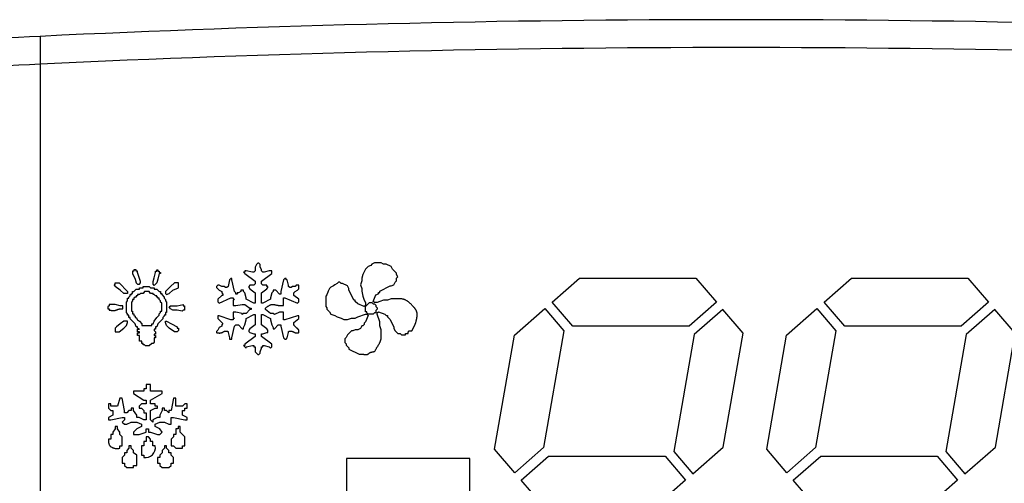
# Model space of a CAD drawing. Units: millimetres. Extents: x 13514 to 141826, y -21974 to 14065.
# Drawn here: x 16007 to 16042, y 3193 to 3209 of the extents above; entities that cross this region are included whole.
import ezdxf

# ---------------------------------------------------------------- set-up
doc = ezdxf.new("R2010")
doc.units = ezdxf.units.MM

msp = doc.modelspace()

# ---------------------------------------------------------------- linework, layer by layer
at = {"color": 7, "linetype": 'Continuous'}
for p, q in [((16007.387, 3208.709), (16007.387, 3179.307)), ((16010.841, 3200.324), (16010.752, 3200.324)), ((16010.752, 3200.324), (16010.752, 3200.279)), ((16010.841, 3200.279), (16010.841, 3200.324)), ((16011.574, 3200.279), (16011.574, 3200.324)), ((16011.574, 3200.324), (16011.618, 3200.324)), ((16011.618, 3200.324), (16011.618, 3200.279)), ((16015.154, 3200.517), (16015.108, 3200.425)), ((16015.108, 3200.425), (16015.108, 3200.286)), ((16015.2, 3200.563), (16015.154, 3200.517)), ((16015.246, 3200.563), (16015.2, 3200.563)), ((16015.293, 3200.517), (16015.246, 3200.563)), ((16015.293, 3200.425), (16015.293, 3200.517)), ((16015.339, 3200.332), (16015.293, 3200.425)), ((16015.339, 3200.286), (16015.339, 3200.332)), ((16019.074, 3200.347), (16018.982, 3200.162)), ((16019.167, 3200.439), (16019.074, 3200.347)), ((16019.259, 3200.485), (16019.167, 3200.439)), ((16019.305, 3200.532), (16019.259, 3200.485)), ((16019.398, 3200.578), (16019.305, 3200.532)), ((16019.629, 3200.578), (16019.398, 3200.578)), ((16019.721, 3200.532), (16019.629, 3200.578)), ((16019.813, 3200.532), (16019.721, 3200.532)), ((16019.998, 3200.439), (16019.813, 3200.532)), ((16020.044, 3200.347), (16019.998, 3200.439)), ((16020.183, 3200.208), (16020.044, 3200.347)), ((16010.708, 3200.279), (16010.708, 3200.191)), ((16010.752, 3200.279), (16010.708, 3200.279)), ((16010.708, 3200.191), (16010.796, 3199.991)), ((16010.796, 3199.991), (16010.841, 3199.857)), ((16010.885, 3200.279), (16010.841, 3200.279)), ((16010.885, 3200.235), (16010.885, 3200.279)), ((16010.996, 3199.902), (16010.885, 3200.235)), ((16011.441, 3199.902), (16011.485, 3200.035)), ((16011.485, 3200.035), (16011.53, 3200.235)), ((16011.53, 3200.235), (16011.53, 3200.279)), ((16011.53, 3200.279), (16011.574, 3200.279)), ((16011.618, 3199.991), (16011.574, 3199.857)), ((16011.618, 3200.279), (16011.663, 3200.279)), ((16011.663, 3200.191), (16011.618, 3199.991)), ((16011.663, 3200.279), (16011.663, 3200.235)), ((16011.663, 3200.235), (16011.707, 3200.235)), ((16011.707, 3200.191), (16011.663, 3200.191)), ((16011.707, 3200.235), (16011.707, 3200.191)), ((16014.184, 3199.963), (16014.138, 3199.732)), ((16014.23, 3200.009), (16014.184, 3199.963)), ((16014.276, 3200.009), (16014.23, 3200.009)), ((16014.276, 3199.963), (16014.276, 3200.009)), ((16014.369, 3199.547), (16014.276, 3199.963)), ((16014.738, 3200.24), (16014.692, 3200.24)), ((16014.692, 3200.24), (16014.738, 3200.194)), ((16014.784, 3200.286), (16014.738, 3200.286)), ((16014.738, 3200.286), (16014.738, 3200.24)), ((16014.738, 3200.194), (16015.108, 3199.917)), ((16015.015, 3200.24), (16014.784, 3200.286)), ((16015.062, 3200.24), (16015.015, 3200.24)), ((16015.108, 3200.286), (16015.062, 3200.24)), ((16015.385, 3200.24), (16015.339, 3200.286)), ((16015.339, 3199.917), (16015.708, 3200.194)), ((16015.431, 3200.24), (16015.385, 3200.24)), ((16015.616, 3200.286), (16015.431, 3200.24)), ((16015.708, 3200.286), (16015.616, 3200.286)), ((16015.708, 3200.194), (16015.708, 3200.286)), ((16016.124, 3199.963), (16016.032, 3199.547)), ((16016.17, 3200.009), (16016.124, 3199.963)), ((16016.217, 3200.009), (16016.17, 3200.009)), ((16016.217, 3199.963), (16016.217, 3200.009)), ((16016.263, 3199.963), (16016.217, 3199.963)), ((16016.309, 3199.778), (16016.263, 3199.963)), ((16018.982, 3200.162), (16018.936, 3200.023)), ((16018.936, 3200.023), (16018.936, 3199.931)), ((16020.183, 3200.162), (16020.183, 3200.208)), ((16020.229, 3200.07), (16020.183, 3200.162)), ((16020.183, 3200.023), (16020.229, 3200.07)), ((16020.183, 3199.931), (16020.183, 3200.023)), ((16025.776, 3199.168), (16026.76, 3200.028)), ((16026.76, 3200.028), (16030.94, 3200.028)), ((16030.94, 3200.028), (16031.678, 3199.168)), ((16035.546, 3199.168), (16036.53, 3200.028)), ((16036.53, 3200.028), (16040.71, 3200.028)), ((16040.71, 3200.028), (16041.448, 3199.168)), ((16010.041, 3199.768), (16010.086, 3199.813)), ((16010.086, 3199.768), (16010.041, 3199.768)), ((16010.086, 3199.813), (16010.086, 3199.857)), ((16010.086, 3199.857), (16010.219, 3199.857)), ((16010.086, 3199.724), (16010.086, 3199.768)), ((16010.263, 3199.591), (16010.086, 3199.724)), ((16010.219, 3199.857), (16010.53, 3199.546)), ((16010.752, 3199.546), (16010.841, 3199.635)), ((16010.841, 3199.857), (16010.885, 3199.813)), ((16010.841, 3199.635), (16010.952, 3199.635)), ((16010.885, 3199.813), (16010.952, 3199.813)), ((16010.952, 3199.813), (16010.996, 3199.857)), ((16010.952, 3199.635), (16010.952, 3199.68)), ((16010.952, 3199.68), (16011.085, 3199.68)), ((16010.996, 3199.857), (16010.996, 3199.902)), ((16011.085, 3199.68), (16011.085, 3199.724)), ((16011.085, 3199.724), (16011.307, 3199.724)), ((16011.307, 3199.724), (16011.352, 3199.68)), ((16011.352, 3199.68), (16011.485, 3199.68)), ((16011.441, 3199.813), (16011.441, 3199.902)), ((16011.485, 3199.768), (16011.441, 3199.813)), ((16011.574, 3199.857), (16011.485, 3199.768)), ((16011.485, 3199.68), (16011.485, 3199.635)), ((16011.485, 3199.635), (16011.574, 3199.635)), ((16011.574, 3199.635), (16011.663, 3199.546)), ((16012.063, 3199.724), (16011.885, 3199.546)), ((16012.218, 3199.857), (16012.063, 3199.724)), ((16012.152, 3199.591), (16012.352, 3199.68)), ((16012.352, 3199.857), (16012.218, 3199.857)), ((16012.352, 3199.68), (16012.352, 3199.857)), ((16013.768, 3199.778), (16013.722, 3199.732)), ((16013.722, 3199.732), (16013.722, 3199.686)), ((16013.722, 3199.686), (16013.814, 3199.593)), ((16013.814, 3199.778), (16013.768, 3199.778)), ((16013.907, 3199.732), (16013.814, 3199.778)), ((16013.999, 3199.732), (16013.907, 3199.732)), ((16014.045, 3199.686), (16013.999, 3199.732)), ((16014.091, 3199.686), (16014.045, 3199.686)), ((16014.138, 3199.732), (16014.091, 3199.686)), ((16014.923, 3199.778), (16014.877, 3199.732)), ((16014.877, 3199.732), (16014.877, 3199.686)), ((16014.877, 3199.686), (16014.923, 3199.639)), ((16015.062, 3199.778), (16014.923, 3199.778)), ((16014.923, 3199.639), (16015.108, 3199.501)), ((16015.108, 3199.824), (16015.062, 3199.778)), ((16015.108, 3199.917), (16015.108, 3199.824)), ((16015.339, 3199.824), (16015.339, 3199.917)), ((16015.385, 3199.778), (16015.339, 3199.824)), ((16015.339, 3199.501), (16015.524, 3199.639)), ((16015.524, 3199.778), (16015.385, 3199.778)), ((16015.524, 3199.732), (16015.524, 3199.778)), ((16015.57, 3199.732), (16015.524, 3199.732)), ((16015.524, 3199.639), (16015.57, 3199.686)), ((16015.57, 3199.686), (16015.57, 3199.732)), ((16016.309, 3199.732), (16016.309, 3199.778)), ((16016.355, 3199.686), (16016.309, 3199.732)), ((16016.401, 3199.686), (16016.355, 3199.686)), ((16016.448, 3199.732), (16016.401, 3199.686)), ((16016.54, 3199.732), (16016.448, 3199.732)), ((16016.586, 3199.778), (16016.54, 3199.732)), ((16016.679, 3199.778), (16016.586, 3199.778)), ((16016.632, 3199.593), (16016.679, 3199.639)), ((16016.679, 3199.639), (16016.679, 3199.778)), ((16017.781, 3199.654), (16017.734, 3199.561)), ((16017.827, 3199.7), (16017.781, 3199.654)), ((16017.919, 3199.746), (16017.827, 3199.7)), ((16017.965, 3199.792), (16017.919, 3199.746)), ((16018.058, 3199.839), (16017.965, 3199.792)), ((16018.104, 3199.885), (16018.058, 3199.839)), ((16018.15, 3199.885), (16018.104, 3199.885)), ((16018.196, 3199.839), (16018.15, 3199.885)), ((16018.243, 3199.839), (16018.196, 3199.839)), ((16018.427, 3199.746), (16018.243, 3199.839)), ((16018.474, 3199.654), (16018.427, 3199.746)), ((16018.474, 3199.608), (16018.474, 3199.654)), ((16018.658, 3199.238), (16018.474, 3199.608)), ((16018.936, 3199.931), (16018.889, 3199.792)), ((16018.889, 3199.792), (16018.936, 3199.654)), ((16018.936, 3199.654), (16018.936, 3199.561)), ((16019.582, 3199.561), (16019.952, 3199.746)), ((16019.952, 3199.746), (16019.998, 3199.746)), ((16019.998, 3199.746), (16020.091, 3199.792)), ((16020.091, 3199.792), (16020.137, 3199.885)), ((16020.137, 3199.885), (16020.183, 3199.931)), ((16010.397, 3199.48), (16010.263, 3199.591)), ((16010.53, 3199.48), (16010.397, 3199.48)), ((16010.53, 3199.546), (16010.53, 3199.48)), ((16010.53, 3199.213), (16010.53, 3199.302)), ((16010.53, 3199.302), (16010.574, 3199.302)), ((16010.574, 3199.346), (16010.619, 3199.391)), ((16010.574, 3199.302), (16010.574, 3199.346)), ((16010.619, 3199.391), (16010.619, 3199.435)), ((16010.619, 3199.435), (16010.663, 3199.435)), ((16010.663, 3199.435), (16010.663, 3199.48)), ((16010.663, 3199.48), (16010.708, 3199.48)), ((16010.708, 3199.48), (16010.708, 3199.546)), ((16010.708, 3199.546), (16010.752, 3199.546)), ((16010.752, 3199.257), (16010.708, 3199.257)), ((16010.708, 3199.257), (16010.708, 3199.213)), ((16010.796, 3199.346), (16010.752, 3199.302)), ((16010.752, 3199.302), (16010.752, 3199.257)), ((16010.841, 3199.346), (16010.796, 3199.346)), ((16010.885, 3199.391), (16010.841, 3199.391)), ((16010.841, 3199.391), (16010.841, 3199.346)), ((16010.952, 3199.435), (16010.885, 3199.435)), ((16010.885, 3199.435), (16010.885, 3199.391)), ((16010.996, 3199.48), (16010.952, 3199.435)), ((16011.085, 3199.48), (16010.996, 3199.48)), ((16011.13, 3199.546), (16011.085, 3199.48)), ((16011.307, 3199.546), (16011.13, 3199.546)), ((16011.352, 3199.48), (16011.307, 3199.546)), ((16011.441, 3199.48), (16011.352, 3199.48)), ((16011.441, 3199.435), (16011.441, 3199.48)), ((16011.485, 3199.435), (16011.441, 3199.435)), ((16011.53, 3199.391), (16011.485, 3199.435)), ((16011.574, 3199.391), (16011.53, 3199.391)), ((16011.574, 3199.346), (16011.574, 3199.391)), ((16011.618, 3199.346), (16011.574, 3199.346)), ((16011.618, 3199.302), (16011.618, 3199.346)), ((16011.663, 3199.302), (16011.618, 3199.302)), ((16011.663, 3199.546), (16011.707, 3199.546)), ((16011.663, 3199.257), (16011.663, 3199.302)), ((16011.707, 3199.213), (16011.663, 3199.257)), ((16011.707, 3199.546), (16011.707, 3199.48)), ((16011.707, 3199.48), (16011.752, 3199.48)), ((16011.752, 3199.48), (16011.752, 3199.435)), ((16011.752, 3199.435), (16011.841, 3199.346)), ((16011.841, 3199.346), (16011.841, 3199.302)), ((16011.841, 3199.302), (16011.885, 3199.257)), ((16011.885, 3199.546), (16011.885, 3199.48)), ((16011.885, 3199.48), (16011.929, 3199.435)), ((16011.885, 3199.257), (16011.885, 3199.213)), ((16011.929, 3199.435), (16012.018, 3199.48)), ((16012.018, 3199.48), (16012.152, 3199.591)), ((16013.907, 3199.408), (16013.768, 3199.27)), ((16013.768, 3199.27), (16013.768, 3199.177)), ((16013.814, 3199.593), (16013.907, 3199.547)), ((16013.814, 3199.131), (16014.23, 3199.316)), ((16013.907, 3199.547), (16013.907, 3199.501)), ((16013.907, 3199.501), (16013.953, 3199.455)), ((16013.953, 3199.408), (16013.907, 3199.408)), ((16013.953, 3199.455), (16013.953, 3199.408)), ((16014.23, 3199.316), (16014.322, 3199.316)), ((16014.322, 3199.316), (16014.322, 3199.27)), ((16014.322, 3199.27), (16014.369, 3199.27)), ((16014.369, 3199.27), (16014.322, 3199.224)), ((16014.415, 3199.501), (16014.369, 3199.547)), ((16014.415, 3199.455), (16014.415, 3199.501)), ((16014.461, 3199.455), (16014.415, 3199.455)), ((16014.507, 3199.501), (16014.461, 3199.501)), ((16014.461, 3199.501), (16014.461, 3199.455)), ((16014.6, 3199.547), (16014.507, 3199.501)), ((16014.692, 3199.593), (16014.6, 3199.593)), ((16014.6, 3199.593), (16014.6, 3199.547)), ((16014.692, 3199.547), (16014.692, 3199.593)), ((16014.738, 3199.501), (16014.692, 3199.547)), ((16014.784, 3199.316), (16014.738, 3199.501)), ((16014.784, 3199.27), (16014.784, 3199.316)), ((16015.062, 3199.131), (16014.784, 3199.27)), ((16015.108, 3199.501), (16015.108, 3199.131)), ((16015.339, 3199.131), (16015.339, 3199.501)), ((16015.662, 3199.27), (16015.385, 3199.131)), ((16015.708, 3199.501), (16015.662, 3199.316)), ((16015.662, 3199.316), (16015.662, 3199.27)), ((16015.755, 3199.547), (16015.708, 3199.501)), ((16015.847, 3199.593), (16015.755, 3199.593)), ((16015.755, 3199.593), (16015.755, 3199.547)), ((16015.986, 3199.455), (16015.847, 3199.593)), ((16016.032, 3199.455), (16015.986, 3199.455)), ((16016.032, 3199.547), (16016.032, 3199.455)), ((16016.124, 3199.039), (16016.124, 3199.316)), ((16016.124, 3199.316), (16016.17, 3199.316)), ((16016.17, 3199.316), (16016.632, 3199.131)), ((16016.494, 3199.501), (16016.54, 3199.547)), ((16016.494, 3199.408), (16016.494, 3199.501)), ((16016.679, 3199.27), (16016.494, 3199.408)), ((16016.54, 3199.547), (16016.632, 3199.593)), ((16016.679, 3199.177), (16016.679, 3199.27)), ((16017.688, 3199.423), (16017.642, 3199.377)), ((16017.642, 3199.377), (16017.642, 3199.007)), ((16017.734, 3199.561), (16017.688, 3199.423)), ((16018.936, 3199.561), (16018.982, 3199.377)), ((16018.982, 3199.377), (16019.028, 3199.238)), ((16019.351, 3199.192), (16019.444, 3199.423)), ((16019.444, 3199.423), (16019.536, 3199.469)), ((16019.536, 3199.469), (16019.536, 3199.515)), ((16019.536, 3199.515), (16019.582, 3199.515)), ((16019.582, 3199.515), (16019.582, 3199.561)), ((16019.998, 3199.284), (16019.86, 3199.238)), ((16020.137, 3199.284), (16019.998, 3199.284)), ((16009.863, 3199.035), (16009.819, 3198.991)), ((16009.819, 3198.991), (16009.819, 3198.924)), ((16009.819, 3198.924), (16009.863, 3198.924)), ((16010.086, 3199.08), (16009.863, 3199.08)), ((16009.863, 3199.08), (16009.863, 3199.035)), ((16009.863, 3198.924), (16009.863, 3198.88)), ((16010.263, 3199.035), (16010.086, 3199.08)), ((16010.352, 3199.035), (16010.263, 3199.035)), ((16010.352, 3198.924), (16010.352, 3199.035)), ((16010.485, 3199.169), (16010.53, 3199.213)), ((16010.485, 3198.791), (16010.485, 3199.169)), ((16010.708, 3199.213), (16010.663, 3199.169)), ((16010.663, 3199.169), (16010.663, 3198.835)), ((16011.707, 3199.169), (16011.707, 3199.213)), ((16011.752, 3199.124), (16011.707, 3199.169)), ((16011.752, 3198.835), (16011.752, 3199.124)), ((16011.885, 3199.213), (16011.929, 3199.169)), ((16011.929, 3199.169), (16011.929, 3198.791)), ((16012.018, 3198.991), (16012.063, 3199.035)), ((16012.063, 3198.924), (16012.018, 3198.991)), ((16012.063, 3199.035), (16012.307, 3199.035)), ((16012.152, 3198.88), (16012.063, 3198.924)), ((16012.307, 3199.035), (16012.529, 3199.08)), ((16012.529, 3199.08), (16012.529, 3199.035)), ((16012.529, 3199.035), (16012.574, 3199.035)), ((16012.574, 3199.035), (16012.574, 3198.88)), ((16013.768, 3199.177), (16013.814, 3199.131)), ((16014.322, 3199.224), (16014.322, 3199.039)), ((16014.322, 3199.039), (16014.415, 3199.039)), ((16014.415, 3199.039), (16014.646, 3199.085)), ((16014.646, 3199.085), (16014.738, 3199.085)), ((16014.738, 3199.085), (16014.784, 3199.039)), ((16014.784, 3199.039), (16014.923, 3198.946)), ((16014.923, 3198.9), (16014.784, 3198.762)), ((16014.923, 3198.946), (16014.969, 3198.946)), ((16014.969, 3198.9), (16014.923, 3198.9)), ((16014.969, 3198.946), (16014.969, 3198.9)), ((16015.108, 3199.131), (16015.062, 3199.131)), ((16015.385, 3199.131), (16015.339, 3199.131)), ((16015.477, 3198.9), (16015.477, 3198.946)), ((16015.662, 3198.762), (16015.477, 3198.9)), ((16016.632, 3199.131), (16016.679, 3199.177)), ((16017.642, 3199.007), (16017.688, 3198.961)), ((16017.688, 3198.961), (16017.688, 3198.915)), ((16017.688, 3198.915), (16017.781, 3198.822)), ((16018.705, 3199.238), (16018.658, 3199.238)), ((16018.705, 3199.192), (16018.705, 3199.238)), ((16018.797, 3199.099), (16018.705, 3199.192)), ((16019.028, 3199.007), (16018.797, 3199.099)), ((16019.028, 3199.238), (16019.074, 3199.146)), ((16019.074, 3199.053), (16019.028, 3199.007)), ((16019.074, 3199.007), (16019.213, 3199.146)), ((16019.074, 3199.146), (16019.074, 3199.053)), ((16019.074, 3198.822), (16019.074, 3199.007)), ((16019.213, 3199.146), (16019.305, 3199.146)), ((16019.305, 3199.146), (16019.351, 3199.099)), ((16019.398, 3199.146), (16019.351, 3199.192)), ((16019.351, 3199.099), (16019.398, 3199.099)), ((16019.49, 3199.146), (16019.398, 3199.146)), ((16019.398, 3199.099), (16019.444, 3199.053)), ((16019.444, 3199.053), (16019.444, 3199.007)), ((16019.444, 3199.007), (16019.49, 3198.961)), ((16019.49, 3198.915), (16019.444, 3198.868)), ((16019.582, 3199.192), (16019.49, 3199.146)), ((16019.49, 3198.961), (16019.49, 3198.915)), ((16019.721, 3199.238), (16019.582, 3199.192)), ((16019.86, 3199.238), (16019.721, 3199.238)), ((16024.421, 3197.982), (16025.513, 3198.937)), ((16025.513, 3198.937), (16026.196, 3198.14)), ((16026.514, 3198.307), (16025.776, 3199.168)), ((16031.678, 3199.168), (16030.694, 3198.307)), ((16031.905, 3198.902), (16030.877, 3198.003)), ((16032.633, 3198.053), (16031.905, 3198.902)), ((16034.192, 3197.982), (16035.283, 3198.937)), ((16035.283, 3198.937), (16035.966, 3198.14)), ((16036.284, 3198.307), (16035.546, 3199.168)), ((16041.448, 3199.168), (16040.464, 3198.307)), ((16041.676, 3198.902), (16040.648, 3198.003)), ((16042.403, 3198.053), (16041.676, 3198.902)), ((16010.53, 3198.747), (16010.485, 3198.791)), ((16010.53, 3198.702), (16010.53, 3198.747)), ((16010.574, 3198.702), (16010.53, 3198.702)), ((16010.574, 3198.613), (16010.574, 3198.702)), ((16010.619, 3198.613), (16010.574, 3198.613)), ((16010.619, 3198.569), (16010.619, 3198.613)), ((16010.796, 3198.391), (16010.619, 3198.569)), ((16010.663, 3198.835), (16010.708, 3198.835)), ((16010.708, 3198.835), (16010.708, 3198.747)), ((16010.708, 3198.747), (16010.752, 3198.747)), ((16010.752, 3198.747), (16010.752, 3198.702)), ((16010.752, 3198.702), (16010.796, 3198.658)), ((16010.796, 3198.658), (16010.796, 3198.613)), ((16010.796, 3198.613), (16010.841, 3198.613)), ((16010.841, 3198.613), (16010.885, 3198.524)), ((16011.485, 3198.48), (16011.574, 3198.613)), ((16011.574, 3198.613), (16011.663, 3198.702)), ((16011.796, 3198.569), (16011.618, 3198.391)), ((16011.663, 3198.747), (16011.707, 3198.791)), ((16011.663, 3198.702), (16011.663, 3198.747)), ((16011.707, 3198.791), (16011.707, 3198.835)), ((16011.707, 3198.835), (16011.752, 3198.835)), ((16011.841, 3198.658), (16011.796, 3198.613)), ((16011.796, 3198.613), (16011.796, 3198.569)), ((16011.885, 3198.702), (16011.841, 3198.702)), ((16011.841, 3198.702), (16011.841, 3198.658)), ((16011.929, 3198.791), (16011.885, 3198.791)), ((16011.885, 3198.791), (16011.885, 3198.702)), ((16012.307, 3198.88), (16012.152, 3198.88)), ((16012.485, 3198.835), (16012.307, 3198.88)), ((16012.529, 3198.88), (16012.485, 3198.835)), ((16012.574, 3198.88), (16012.529, 3198.88)), ((16013.814, 3198.669), (16013.768, 3198.669)), ((16013.768, 3198.669), (16013.768, 3198.577)), ((16013.768, 3198.577), (16013.953, 3198.392)), ((16014.23, 3198.531), (16013.814, 3198.669)), ((16014.415, 3198.808), (16014.322, 3198.808)), ((16014.322, 3198.808), (16014.322, 3198.623)), ((16014.322, 3198.623), (16014.369, 3198.577)), ((16014.369, 3198.577), (16014.322, 3198.577)), ((16014.322, 3198.577), (16014.322, 3198.531)), ((16014.646, 3198.762), (16014.415, 3198.808)), ((16014.692, 3198.762), (16014.646, 3198.715)), ((16014.646, 3198.715), (16014.646, 3198.762)), ((16014.784, 3198.762), (16014.692, 3198.762)), ((16014.784, 3198.577), (16015.062, 3198.715)), ((16014.784, 3198.531), (16014.784, 3198.577)), ((16015.062, 3198.715), (16015.108, 3198.715)), ((16015.108, 3198.715), (16015.108, 3198.346)), ((16015.339, 3198.346), (16015.339, 3198.715)), ((16015.339, 3198.715), (16015.385, 3198.715)), ((16015.385, 3198.715), (16015.662, 3198.577)), ((16015.755, 3198.762), (16015.662, 3198.762)), ((16015.662, 3198.577), (16015.662, 3198.531)), ((16015.801, 3198.715), (16015.755, 3198.762)), ((16015.986, 3198.808), (16015.801, 3198.715)), ((16016.124, 3198.808), (16015.986, 3198.808)), ((16016.124, 3198.531), (16016.124, 3198.808)), ((16016.632, 3198.669), (16016.17, 3198.531)), ((16016.494, 3198.438), (16016.679, 3198.577)), ((16016.679, 3198.669), (16016.632, 3198.669)), ((16016.679, 3198.577), (16016.679, 3198.669)), ((16017.781, 3198.822), (16017.827, 3198.73)), ((16017.827, 3198.73), (16017.965, 3198.684)), ((16017.965, 3198.684), (16018.058, 3198.637)), ((16018.058, 3198.637), (16018.196, 3198.591)), ((16018.196, 3198.591), (16018.289, 3198.545)), ((16018.289, 3198.545), (16018.427, 3198.545)), ((16018.427, 3198.545), (16018.566, 3198.591)), ((16018.566, 3198.591), (16018.705, 3198.591)), ((16018.705, 3198.591), (16018.797, 3198.637)), ((16018.797, 3198.637), (16019.074, 3198.73)), ((16019.12, 3198.822), (16019.074, 3198.822)), ((16019.074, 3198.73), (16019.12, 3198.73)), ((16019.167, 3198.684), (16019.074, 3198.453)), ((16019.12, 3198.776), (16019.12, 3198.822)), ((16019.167, 3198.73), (16019.12, 3198.776)), ((16019.12, 3198.73), (16019.167, 3198.684)), ((16019.351, 3198.73), (16019.167, 3198.73)), ((16019.398, 3198.776), (16019.351, 3198.73)), ((16019.444, 3198.776), (16019.398, 3198.776)), ((16019.444, 3198.868), (16019.444, 3198.776)), ((16019.49, 3198.776), (16019.536, 3198.822)), ((16019.49, 3198.73), (16019.49, 3198.776)), ((16019.582, 3198.453), (16019.49, 3198.73)), ((16019.536, 3198.822), (16019.767, 3198.73)), ((16019.767, 3198.73), (16019.813, 3198.684)), ((16019.813, 3198.684), (16019.86, 3198.684)), ((16019.86, 3198.684), (16019.86, 3198.637)), ((16019.86, 3198.637), (16019.952, 3198.545)), ((16019.952, 3198.545), (16020.091, 3198.268)), ((16010.13, 3198.28), (16010.086, 3198.236)), ((16010.086, 3198.236), (16010.086, 3198.102)), ((16010.263, 3198.391), (16010.13, 3198.28)), ((16010.219, 3198.102), (16010.397, 3198.236)), ((16010.397, 3198.48), (16010.263, 3198.391)), ((16010.53, 3198.48), (16010.397, 3198.48)), ((16010.397, 3198.236), (16010.485, 3198.324)), ((16010.485, 3198.324), (16010.53, 3198.436)), ((16010.53, 3198.436), (16010.53, 3198.48)), ((16010.841, 3198.28), (16010.796, 3198.391)), ((16010.885, 3198.28), (16010.841, 3198.28)), ((16010.885, 3198.524), (16010.952, 3198.48)), ((16010.885, 3198.236), (16010.885, 3198.28)), ((16010.952, 3198.191), (16010.885, 3198.236)), ((16010.885, 3198.102), (16010.885, 3198.191)), ((16010.885, 3198.191), (16010.952, 3198.191)), ((16010.952, 3198.48), (16011.041, 3198.391)), ((16011.041, 3198.391), (16011.041, 3198.324)), ((16011.041, 3198.324), (16011.396, 3198.324)), ((16011.396, 3198.324), (16011.396, 3198.391)), ((16011.396, 3198.391), (16011.441, 3198.391)), ((16011.441, 3198.391), (16011.485, 3198.48)), ((16011.53, 3198.191), (16011.485, 3198.191)), ((16011.485, 3198.191), (16011.485, 3198.147)), ((16011.574, 3198.28), (16011.53, 3198.28)), ((16011.53, 3198.28), (16011.53, 3198.191)), ((16011.618, 3198.391), (16011.574, 3198.28)), ((16011.885, 3198.436), (16011.885, 3198.48)), ((16011.885, 3198.48), (16011.929, 3198.48)), ((16011.929, 3198.324), (16011.885, 3198.436)), ((16011.929, 3198.48), (16012.107, 3198.391)), ((16012.018, 3198.236), (16011.929, 3198.324)), ((16012.218, 3198.102), (16012.018, 3198.236)), ((16012.107, 3198.391), (16012.307, 3198.28)), ((16012.307, 3198.28), (16012.307, 3198.236)), ((16012.307, 3198.236), (16012.352, 3198.236)), ((16012.352, 3198.236), (16012.352, 3198.147)), ((16013.814, 3198.253), (16013.768, 3198.161)), ((16013.907, 3198.3), (16013.814, 3198.253)), ((16013.953, 3198.392), (16013.907, 3198.346)), ((16013.907, 3198.346), (16013.907, 3198.3)), ((16014.322, 3198.531), (16014.23, 3198.531)), ((16014.276, 3197.884), (16014.369, 3198.3)), ((16014.369, 3198.3), (16014.415, 3198.346)), ((16014.415, 3198.346), (16014.507, 3198.346)), ((16014.507, 3198.346), (16014.646, 3198.207)), ((16014.646, 3198.207), (16014.692, 3198.207)), ((16014.692, 3198.253), (16014.738, 3198.346)), ((16014.692, 3198.207), (16014.692, 3198.253)), ((16014.738, 3198.346), (16014.784, 3198.531)), ((16014.923, 3198.207), (16014.877, 3198.161)), ((16015.108, 3198.346), (16014.923, 3198.207)), ((16015.524, 3198.207), (16015.339, 3198.346)), ((16015.57, 3198.161), (16015.524, 3198.207)), ((16015.662, 3198.531), (16015.708, 3198.346)), ((16015.708, 3198.346), (16015.755, 3198.253)), ((16015.755, 3198.253), (16015.755, 3198.207)), ((16015.755, 3198.207), (16015.801, 3198.207)), ((16015.801, 3198.207), (16015.939, 3198.346)), ((16015.939, 3198.346), (16016.032, 3198.346)), ((16016.032, 3198.346), (16016.032, 3198.3)), ((16016.032, 3198.3), (16016.124, 3197.884)), ((16016.17, 3198.531), (16016.124, 3198.531)), ((16016.494, 3198.346), (16016.494, 3198.438)), ((16018.889, 3198.222), (16018.797, 3198.175)), ((16018.936, 3198.314), (16018.889, 3198.222)), ((16018.982, 3198.314), (16018.936, 3198.314)), ((16019.028, 3198.36), (16018.982, 3198.314)), ((16019.074, 3198.453), (16019.028, 3198.406)), ((16019.028, 3198.406), (16019.028, 3198.36)), ((16019.582, 3198.314), (16019.582, 3198.453)), ((16019.629, 3198.175), (16019.582, 3198.314)), ((16020.091, 3198.268), (16020.091, 3198.222)), ((16020.091, 3198.222), (16020.137, 3198.129)), ((16030.694, 3198.307), (16026.514, 3198.307)), ((16040.464, 3198.307), (16036.284, 3198.307)), ((16010.086, 3198.102), (16010.219, 3198.102)), ((16010.952, 3198.102), (16010.885, 3198.102)), ((16010.885, 3197.969), (16010.885, 3198.058)), ((16010.885, 3198.058), (16010.952, 3198.058)), ((16010.952, 3197.969), (16010.885, 3197.969)), ((16010.952, 3198.058), (16010.952, 3198.102)), ((16010.952, 3197.769), (16010.952, 3197.969)), ((16011.485, 3198.147), (16011.53, 3198.102)), ((16011.53, 3198.013), (16011.485, 3198.013)), ((16011.485, 3198.013), (16011.485, 3197.969)), ((16011.485, 3197.969), (16011.53, 3197.969)), ((16011.53, 3197.88), (16011.485, 3197.88)), ((16011.485, 3197.88), (16011.485, 3197.725)), ((16011.53, 3198.102), (16011.53, 3198.013)), ((16011.53, 3197.969), (16011.53, 3197.88)), ((16012.307, 3198.102), (16012.218, 3198.102)), ((16012.352, 3198.147), (16012.307, 3198.102)), ((16013.768, 3198.161), (16013.722, 3198.115)), ((16013.722, 3198.115), (16013.722, 3198.069)), ((16014.138, 3198.115), (16014.138, 3198.069)), ((16014.138, 3198.069), (16014.184, 3197.884)), ((16014.184, 3197.884), (16014.184, 3197.838)), ((16014.184, 3197.838), (16014.276, 3197.838)), ((16014.276, 3197.838), (16014.276, 3197.884)), ((16015.108, 3197.93), (16014.738, 3197.653)), ((16014.877, 3198.161), (16014.877, 3198.115)), ((16014.877, 3198.115), (16014.923, 3198.069)), ((16014.923, 3198.069), (16015.062, 3198.022)), ((16015.062, 3198.022), (16015.108, 3198.022)), ((16015.108, 3198.022), (16015.108, 3197.93)), ((16015.339, 3197.93), (16015.339, 3198.022)), ((16015.339, 3198.022), (16015.385, 3198.022)), ((16015.708, 3197.653), (16015.339, 3197.93)), ((16015.385, 3198.022), (16015.524, 3198.069)), ((16015.524, 3198.069), (16015.57, 3198.069)), ((16015.57, 3198.069), (16015.57, 3198.161)), ((16016.124, 3197.884), (16016.17, 3197.838)), ((16016.17, 3197.838), (16016.217, 3197.838)), ((16016.217, 3197.838), (16016.263, 3197.884)), ((16016.263, 3197.884), (16016.309, 3198.069)), ((16016.309, 3198.069), (16016.309, 3198.115)), ((16018.381, 3197.898), (16018.335, 3197.852)), ((16018.335, 3197.852), (16018.335, 3197.713)), ((16018.427, 3197.991), (16018.381, 3197.898)), ((16018.566, 3198.129), (16018.427, 3197.991)), ((16018.612, 3198.129), (16018.566, 3198.129)), ((16018.705, 3198.175), (16018.612, 3198.129)), ((16018.797, 3198.175), (16018.705, 3198.175)), ((16019.629, 3198.083), (16019.629, 3198.175)), ((16020.137, 3198.129), (16020.229, 3198.037)), ((16020.229, 3198.037), (16020.322, 3198.037)), ((16020.322, 3198.037), (16020.368, 3197.991)), ((16020.368, 3197.991), (16020.506, 3197.991)), ((16020.506, 3197.991), (16020.506, 3198.037)), ((16020.506, 3198.037), (16020.599, 3198.037)), ((16020.599, 3198.083), (16020.645, 3198.129)), ((16020.599, 3198.037), (16020.599, 3198.083)), ((16020.645, 3198.129), (16020.737, 3198.129)), ((16023.711, 3193.889), (16024.421, 3197.982)), ((16026.196, 3198.14), (16025.467, 3193.94)), ((16030.877, 3198.003), (16030.148, 3193.802)), ((16031.923, 3193.96), (16032.633, 3198.053)), ((16033.481, 3193.889), (16034.192, 3197.982)), ((16035.966, 3198.14), (16035.237, 3193.94)), ((16040.648, 3198.003), (16039.919, 3193.802)), ((16041.693, 3193.96), (16042.403, 3198.053)), ((16011.041, 3197.769), (16010.952, 3197.769)), ((16011.041, 3197.68), (16011.041, 3197.769)), ((16011.085, 3197.68), (16011.041, 3197.68)), ((16011.085, 3197.636), (16011.085, 3197.68)), ((16011.13, 3197.636), (16011.085, 3197.636)), ((16011.174, 3197.591), (16011.13, 3197.636)), ((16011.307, 3197.591), (16011.174, 3197.591)), ((16011.396, 3197.68), (16011.307, 3197.591)), ((16011.441, 3197.68), (16011.396, 3197.68)), ((16011.485, 3197.725), (16011.441, 3197.68)), ((16014.738, 3197.607), (16014.692, 3197.607)), ((16014.692, 3197.607), (16014.784, 3197.514)), ((16014.738, 3197.653), (16014.738, 3197.607)), ((16014.784, 3197.56), (16015.015, 3197.607)), ((16014.784, 3197.514), (16014.784, 3197.56)), ((16015.015, 3197.607), (16015.062, 3197.607)), ((16015.062, 3197.607), (16015.062, 3197.56)), ((16015.062, 3197.56), (16015.108, 3197.56)), ((16015.108, 3197.56), (16015.108, 3197.376)), ((16015.293, 3197.376), (16015.339, 3197.514)), ((16015.339, 3197.514), (16015.339, 3197.56)), ((16015.339, 3197.56), (16015.385, 3197.56)), ((16015.385, 3197.56), (16015.385, 3197.607)), ((16015.385, 3197.607), (16015.431, 3197.607)), ((16015.431, 3197.607), (16015.616, 3197.56)), ((16015.616, 3197.56), (16015.662, 3197.514)), ((16015.662, 3197.514), (16015.708, 3197.56)), ((16015.708, 3197.56), (16015.708, 3197.653)), ((16018.335, 3197.713), (16018.381, 3197.667)), ((16018.381, 3197.667), (16018.381, 3197.621)), ((16018.381, 3197.621), (16018.474, 3197.529)), ((16018.474, 3197.529), (16018.474, 3197.482)), ((16018.474, 3197.482), (16018.843, 3197.298)), ((16015.108, 3197.376), (16015.2, 3197.283)), ((16015.2, 3197.283), (16015.246, 3197.283)), ((16015.246, 3197.283), (16015.293, 3197.329)), ((16015.293, 3197.329), (16015.293, 3197.376)), ((16018.843, 3197.298), (16018.982, 3197.298)), ((16011.356, 3196.212), (16011.192, 3196.212)), ((16011.192, 3196.212), (16011.192, 3196.048)), ((16011.356, 3195.966), (16011.356, 3196.212)), ((16010.249, 3195.721), (16010.167, 3195.434)), ((16010.331, 3195.721), (16010.249, 3195.721)), ((16010.413, 3195.27), (16010.331, 3195.721)), ((16011.11, 3195.966), (16010.741, 3195.966)), ((16010.741, 3195.966), (16010.741, 3195.884)), ((16010.741, 3195.884), (16011.11, 3195.639)), ((16011.192, 3196.048), (16011.11, 3196.048)), ((16011.11, 3196.048), (16011.11, 3195.966)), ((16011.766, 3195.966), (16011.356, 3195.966)), ((16011.356, 3195.639), (16011.766, 3195.884)), ((16011.766, 3195.884), (16011.766, 3195.966)), ((16012.175, 3195.721), (16012.093, 3195.27)), ((16012.257, 3195.721), (16012.175, 3195.721)), ((16012.257, 3195.434), (16012.257, 3195.721)), ((16009.921, 3195.516), (16009.839, 3195.516)), ((16009.839, 3195.516), (16009.839, 3195.352)), ((16009.839, 3195.352), (16009.921, 3195.27)), ((16009.921, 3195.434), (16009.921, 3195.516)), ((16010.167, 3195.434), (16009.921, 3195.434)), ((16010.741, 3195.352), (16010.659, 3195.352)), ((16010.659, 3195.352), (16010.659, 3195.27)), ((16010.741, 3195.27), (16010.741, 3195.352)), ((16011.028, 3195.516), (16010.946, 3195.434)), ((16010.946, 3195.434), (16010.946, 3195.352)), ((16010.946, 3195.352), (16011.028, 3195.352)), ((16011.192, 3195.516), (16011.028, 3195.516)), ((16011.028, 3195.352), (16011.11, 3195.27)), ((16011.11, 3195.639), (16011.192, 3195.639)), ((16011.192, 3195.639), (16011.192, 3195.516)), ((16011.356, 3195.516), (16011.356, 3195.639)), ((16011.52, 3195.516), (16011.356, 3195.516)), ((16011.356, 3195.27), (16011.52, 3195.352)), ((16011.52, 3195.434), (16011.52, 3195.516)), ((16011.602, 3195.434), (16011.52, 3195.434)), ((16011.52, 3195.352), (16011.602, 3195.352)), ((16011.602, 3195.352), (16011.602, 3195.434)), ((16011.848, 3195.352), (16011.766, 3195.352)), ((16011.766, 3195.352), (16011.766, 3195.27)), ((16011.848, 3195.27), (16011.848, 3195.352)), ((16012.503, 3195.434), (16012.257, 3195.434)), ((16012.585, 3195.516), (16012.503, 3195.434)), ((16012.667, 3195.516), (16012.585, 3195.516)), ((16012.585, 3195.27), (16012.585, 3195.352)), ((16012.585, 3195.352), (16012.667, 3195.352)), ((16012.667, 3195.352), (16012.667, 3195.516)), ((16010.003, 3195.106), (16009.839, 3195.024)), ((16009.839, 3195.024), (16009.839, 3194.942)), ((16009.921, 3195.27), (16010.003, 3195.27)), ((16009.921, 3194.942), (16010.331, 3195.024)), ((16010.003, 3195.27), (16010.003, 3195.106)), ((16010.331, 3195.024), (16010.413, 3195.024)), ((16010.413, 3195.188), (16010.413, 3195.27)), ((16010.495, 3195.188), (16010.413, 3195.188)), ((16010.413, 3195.024), (16010.413, 3194.942)), ((16010.577, 3195.27), (16010.495, 3195.188)), ((16010.659, 3195.27), (16010.577, 3195.27)), ((16010.864, 3195.106), (16010.741, 3195.27)), ((16010.864, 3195.024), (16010.864, 3195.106)), ((16010.946, 3195.024), (16010.864, 3195.024)), ((16011.11, 3194.942), (16010.946, 3195.024)), ((16011.11, 3195.27), (16011.11, 3195.188)), ((16011.11, 3195.188), (16011.192, 3195.188)), ((16011.192, 3195.188), (16011.192, 3194.942)), ((16011.356, 3194.942), (16011.356, 3195.27)), ((16011.602, 3195.024), (16011.438, 3194.942)), ((16011.684, 3195.024), (16011.602, 3195.024)), ((16011.766, 3195.27), (16011.684, 3195.106)), ((16011.684, 3195.106), (16011.684, 3195.024)), ((16011.929, 3195.27), (16011.848, 3195.27)), ((16012.011, 3195.188), (16011.929, 3195.27)), ((16012.093, 3195.27), (16012.011, 3195.27)), ((16012.011, 3195.27), (16012.011, 3195.188)), ((16012.093, 3194.778), (16012.093, 3195.024)), ((16012.093, 3195.024), (16012.175, 3195.024)), ((16012.175, 3195.024), (16012.585, 3194.942)), ((16012.503, 3195.106), (16012.503, 3195.27)), ((16012.503, 3195.27), (16012.585, 3195.27)), ((16012.667, 3195.024), (16012.503, 3195.106)), ((16012.667, 3194.942), (16012.667, 3195.024)), ((16009.839, 3194.942), (16009.921, 3194.942)), ((16010.167, 3194.696), (16010.085, 3194.696)), ((16010.085, 3194.696), (16010.085, 3194.614)), ((16010.167, 3194.614), (16010.167, 3194.696)), ((16010.413, 3194.942), (16010.331, 3194.86)), ((16010.331, 3194.86), (16010.413, 3194.778)), ((16010.413, 3194.778), (16010.495, 3194.778)), ((16010.495, 3194.778), (16010.659, 3194.86)), ((16010.659, 3194.86), (16010.864, 3194.86)), ((16010.864, 3194.86), (16011.028, 3194.778)), ((16011.028, 3194.696), (16010.864, 3194.614)), ((16011.028, 3194.778), (16011.028, 3194.696)), ((16011.192, 3194.942), (16011.11, 3194.942)), ((16011.438, 3194.86), (16011.356, 3194.942)), ((16011.438, 3194.942), (16011.438, 3194.86)), ((16011.52, 3194.778), (16011.684, 3194.86)), ((16011.52, 3194.696), (16011.52, 3194.778)), ((16011.684, 3194.614), (16011.52, 3194.696)), ((16011.684, 3194.86), (16011.848, 3194.86)), ((16011.848, 3194.86), (16012.011, 3194.778)), ((16012.011, 3194.778), (16012.093, 3194.778)), ((16012.421, 3194.696), (16012.339, 3194.696)), ((16012.339, 3194.696), (16012.339, 3194.614)), ((16012.421, 3194.491), (16012.421, 3194.696)), ((16012.585, 3194.942), (16012.667, 3194.942)), ((16010.003, 3194.409), (16009.921, 3194.409)), ((16009.921, 3194.409), (16009.921, 3194.245)), ((16010.085, 3194.614), (16010.003, 3194.491)), ((16010.003, 3194.491), (16010.003, 3194.409)), ((16010.249, 3194.491), (16010.167, 3194.614)), ((16010.249, 3194.409), (16010.249, 3194.491)), ((16010.331, 3194.327), (16010.249, 3194.409)), ((16010.331, 3193.999), (16010.331, 3194.327)), ((16010.864, 3194.614), (16010.741, 3194.491)), ((16010.741, 3194.491), (16010.741, 3194.409)), ((16010.741, 3194.409), (16010.946, 3194.409)), ((16010.946, 3194.409), (16011.192, 3194.491)), ((16011.192, 3194.491), (16011.192, 3194.614)), ((16011.192, 3194.614), (16011.274, 3194.614)), ((16011.274, 3194.327), (16011.192, 3194.327)), ((16011.192, 3194.327), (16011.192, 3194.163)), ((16011.274, 3194.614), (16011.274, 3194.491)), ((16011.274, 3194.491), (16011.356, 3194.491)), ((16011.356, 3194.245), (16011.274, 3194.327)), ((16011.356, 3194.491), (16011.602, 3194.409)), ((16011.602, 3194.409), (16011.684, 3194.409)), ((16011.766, 3194.491), (16011.684, 3194.614)), ((16011.684, 3194.409), (16011.766, 3194.491)), ((16012.175, 3194.327), (16012.093, 3194.245)), ((16012.257, 3194.409), (16012.175, 3194.409)), ((16012.175, 3194.409), (16012.175, 3194.327)), ((16012.339, 3194.614), (16012.257, 3194.614)), ((16012.257, 3194.614), (16012.257, 3194.409)), ((16012.585, 3194.327), (16012.421, 3194.491)), ((16012.585, 3193.999), (16012.585, 3194.327)), ((16009.921, 3194.245), (16009.839, 3194.245)), ((16010.249, 3193.917), (16010.249, 3193.999)), ((16010.249, 3193.999), (16010.331, 3193.999)), ((16010.659, 3193.999), (16010.577, 3193.999)), ((16010.577, 3193.999), (16010.577, 3193.917)), ((16010.659, 3193.917), (16010.659, 3193.999)), ((16011.028, 3193.999), (16011.028, 3193.671)), ((16011.11, 3193.999), (16011.028, 3193.999)), ((16011.192, 3194.163), (16011.11, 3194.163)), ((16011.11, 3194.163), (16011.11, 3193.999)), ((16011.356, 3194.163), (16011.356, 3194.245)), ((16011.438, 3194.163), (16011.356, 3194.163)), ((16011.438, 3193.999), (16011.438, 3194.163)), ((16011.52, 3193.999), (16011.438, 3193.999)), ((16011.929, 3193.999), (16011.848, 3193.999)), ((16011.848, 3193.999), (16011.848, 3193.917)), ((16011.929, 3193.917), (16011.929, 3193.999)), ((16012.093, 3194.245), (16012.093, 3193.999)), ((16012.093, 3193.999), (16012.175, 3193.999)), ((16012.175, 3193.999), (16012.257, 3193.917)), ((16012.503, 3193.917), (16012.503, 3193.999)), ((16012.503, 3193.999), (16012.585, 3193.999)), ((16025.467, 3193.94), (16024.439, 3193.04)), ((16030.831, 3193.005), (16031.923, 3193.96)), ((16035.237, 3193.94), (16034.209, 3193.04)), ((16040.602, 3193.005), (16041.693, 3193.96)), ((16010.413, 3193.671), (16010.331, 3193.589)), ((16010.331, 3193.589), (16010.331, 3193.385)), ((16010.495, 3193.753), (16010.413, 3193.753)), ((16010.413, 3193.753), (16010.413, 3193.671)), ((16010.577, 3193.917), (16010.495, 3193.835)), ((16010.495, 3193.835), (16010.495, 3193.753)), ((16010.741, 3193.835), (16010.659, 3193.917)), ((16010.741, 3193.753), (16010.741, 3193.835)), ((16010.864, 3193.671), (16010.741, 3193.753)), ((16010.864, 3193.303), (16010.864, 3193.671)), ((16011.028, 3193.671), (16011.11, 3193.671)), ((16011.11, 3193.671), (16011.11, 3193.589)), ((16011.684, 3193.589), (16011.602, 3193.589)), ((16011.602, 3193.589), (16011.602, 3193.385)), ((16011.766, 3193.753), (16011.684, 3193.671)), ((16011.684, 3193.671), (16011.684, 3193.589)), ((16011.848, 3193.917), (16011.766, 3193.835)), ((16011.766, 3193.835), (16011.766, 3193.753)), ((16012.011, 3193.835), (16011.929, 3193.917)), ((16012.011, 3193.753), (16012.011, 3193.835)), ((16012.093, 3193.753), (16012.011, 3193.753)), ((16012.093, 3193.671), (16012.093, 3193.753)), ((16012.175, 3193.589), (16012.093, 3193.671)), ((16012.175, 3193.385), (16012.175, 3193.589)), ((16012.257, 3193.917), (16012.503, 3193.917)), ((16024.439, 3193.04), (16023.711, 3193.889)), ((16024.667, 3192.775), (16025.65, 3193.635)), ((16025.65, 3193.635), (16029.83, 3193.635)), ((16029.83, 3193.635), (16030.568, 3192.775)), ((16030.148, 3193.802), (16030.831, 3193.005)), ((16034.209, 3193.04), (16033.481, 3193.889)), ((16034.437, 3192.775), (16035.42, 3193.635)), ((16035.42, 3193.635), (16039.6, 3193.635)), ((16039.6, 3193.635), (16040.338, 3192.775)), ((16039.919, 3193.802), (16040.602, 3193.005)), ((16010.331, 3193.385), (16010.413, 3193.385)), ((16010.413, 3193.385), (16010.413, 3193.303)), ((16010.413, 3193.303), (16010.495, 3193.221)), ((16010.741, 3193.221), (16010.741, 3193.303)), ((16010.741, 3193.303), (16010.864, 3193.303)), ((16011.602, 3193.385), (16011.684, 3193.385)), ((16011.684, 3193.385), (16011.684, 3193.303)), ((16011.684, 3193.303), (16011.766, 3193.221)), ((16012.011, 3193.221), (16012.093, 3193.303)), ((16012.093, 3193.303), (16012.093, 3193.385)), ((16012.093, 3193.385), (16012.175, 3193.385)), ((16018.395, 3193.553), (16018.395, 3192)), ((16022.821, 3193.553), (16018.395, 3193.553)), ((16022.821, 3192), (16022.821, 3193.553)), ((16010.495, 3193.221), (16010.741, 3193.221)), ((16011.766, 3193.221), (16012.011, 3193.221)), ((16025.404, 3191.914), (16024.667, 3192.775)), ((16030.568, 3192.775), (16029.584, 3191.914)), ((16035.174, 3191.914), (16034.437, 3192.775)), ((16040.338, 3192.775), (16039.355, 3191.914))]:
    msp.add_line(p, q, dxfattribs=at)
for points in [[(16020.784, 3199.007), (16020.771, 3199.021), (16020.759, 3199.035), (16020.746, 3199.049), (16020.734, 3199.062), (16020.721, 3199.076), (16020.708, 3199.089), (16020.695, 3199.103), (16020.682, 3199.116), (16020.669, 3199.128), (16020.655, 3199.141), (16020.641, 3199.153), (16020.627, 3199.165), (16020.613, 3199.176), (16020.598, 3199.187), (16020.583, 3199.198), (16020.567, 3199.208), (16020.551, 3199.217), (16020.535, 3199.226), (16020.518, 3199.235), (16020.501, 3199.243), (16020.484, 3199.25), (16020.467, 3199.257), (16020.449, 3199.263), (16020.431, 3199.268), (16020.414, 3199.273), (16020.396, 3199.277), (16020.378, 3199.28), (16020.359, 3199.283), (16020.341, 3199.285), (16020.323, 3199.287), (16020.304, 3199.288), (16020.286, 3199.289), (16020.267, 3199.289), (16020.249, 3199.289), (16020.23, 3199.289), (16020.212, 3199.288), (16020.193, 3199.287), (16020.174, 3199.286), (16020.156, 3199.285), (16020.137, 3199.284)], [(16009.863, 3198.88), (16009.876, 3198.878), (16009.889, 3198.876), (16009.902, 3198.874), (16009.914, 3198.873), (16009.927, 3198.871), (16009.94, 3198.87), (16009.952, 3198.868), (16009.965, 3198.867), (16009.977, 3198.866), (16009.99, 3198.866), (16010.002, 3198.865), (16010.015, 3198.865), (16010.027, 3198.865), (16010.04, 3198.866), (16010.052, 3198.866), (16010.064, 3198.868), (16010.076, 3198.869), (16010.088, 3198.872), (16010.1, 3198.874), (16010.112, 3198.877), (16010.123, 3198.881), (16010.135, 3198.885), (16010.146, 3198.889), (16010.158, 3198.894), (16010.169, 3198.899), (16010.181, 3198.903), (16010.192, 3198.908), (16010.204, 3198.911), (16010.216, 3198.915), (16010.228, 3198.917), (16010.24, 3198.919), (16010.252, 3198.921), (16010.265, 3198.922), (16010.277, 3198.923), (16010.289, 3198.924), (16010.302, 3198.924), (16010.314, 3198.924), (16010.327, 3198.924), (16010.34, 3198.924), (16010.352, 3198.924)], [(16015.477, 3198.946), (16015.492, 3198.958), (16015.507, 3198.97), (16015.522, 3198.982), (16015.537, 3198.993), (16015.552, 3199.004), (16015.566, 3199.015), (16015.581, 3199.025), (16015.596, 3199.035), (16015.612, 3199.044), (16015.627, 3199.052), (16015.642, 3199.06), (16015.658, 3199.067), (16015.673, 3199.072), (16015.689, 3199.077), (16015.704, 3199.081), (16015.72, 3199.083), (16015.736, 3199.085), (16015.753, 3199.084), (16015.769, 3199.083), (16015.786, 3199.08), (16015.802, 3199.077), (16015.819, 3199.073), (16015.836, 3199.068), (16015.853, 3199.064), (16015.87, 3199.061), (16015.887, 3199.058), (16015.904, 3199.055), (16015.92, 3199.052), (16015.937, 3199.05), (16015.954, 3199.048), (16015.971, 3199.047), (16015.988, 3199.045), (16016.005, 3199.044), (16016.022, 3199.043), (16016.039, 3199.042), (16016.056, 3199.041), (16016.073, 3199.04), (16016.09, 3199.04), (16016.107, 3199.039), (16016.124, 3199.039)], [(16020.922, 3198.637), (16020.923, 3198.648), (16020.924, 3198.658), (16020.925, 3198.669), (16020.925, 3198.679), (16020.926, 3198.689), (16020.926, 3198.7), (16020.926, 3198.71), (16020.926, 3198.72), (16020.926, 3198.731), (16020.926, 3198.741), (16020.925, 3198.751), (16020.924, 3198.761), (16020.923, 3198.772), (16020.922, 3198.782), (16020.92, 3198.792), (16020.918, 3198.802), (16020.915, 3198.812), (16020.912, 3198.822), (16020.909, 3198.832), (16020.905, 3198.842), (16020.901, 3198.851), (16020.897, 3198.861), (16020.893, 3198.87), (16020.888, 3198.88), (16020.883, 3198.889), (16020.878, 3198.898), (16020.872, 3198.906), (16020.866, 3198.915), (16020.86, 3198.923), (16020.854, 3198.931), (16020.847, 3198.939), (16020.841, 3198.947), (16020.834, 3198.955), (16020.827, 3198.963), (16020.82, 3198.97), (16020.813, 3198.978), (16020.806, 3198.985), (16020.798, 3198.992), (16020.791, 3199), (16020.784, 3199.007)], [(16020.737, 3198.129), (16020.744, 3198.141), (16020.75, 3198.153), (16020.756, 3198.165), (16020.763, 3198.177), (16020.769, 3198.19), (16020.775, 3198.202), (16020.781, 3198.214), (16020.787, 3198.226), (16020.793, 3198.238), (16020.799, 3198.25), (16020.805, 3198.262), (16020.811, 3198.275), (16020.817, 3198.287), (16020.823, 3198.299), (16020.829, 3198.312), (16020.834, 3198.324), (16020.84, 3198.337), (16020.845, 3198.349), (16020.85, 3198.362), (16020.855, 3198.374), (16020.86, 3198.387), (16020.865, 3198.4), (16020.87, 3198.413), (16020.874, 3198.425), (16020.879, 3198.438), (16020.883, 3198.451), (16020.886, 3198.464), (16020.89, 3198.477), (16020.893, 3198.491), (16020.897, 3198.504), (16020.9, 3198.517), (16020.903, 3198.53), (16020.905, 3198.544), (16020.908, 3198.557), (16020.911, 3198.57), (16020.913, 3198.584), (16020.915, 3198.597), (16020.918, 3198.611), (16020.92, 3198.624), (16020.922, 3198.637)], [(16016.679, 3198.069), (16016.679, 3198.078), (16016.68, 3198.087), (16016.681, 3198.097), (16016.681, 3198.106), (16016.681, 3198.115), (16016.681, 3198.124), (16016.68, 3198.133), (16016.679, 3198.141), (16016.677, 3198.149), (16016.675, 3198.157), (16016.672, 3198.165), (16016.668, 3198.173), (16016.664, 3198.18), (16016.659, 3198.186), (16016.653, 3198.193), (16016.647, 3198.199), (16016.641, 3198.205), (16016.634, 3198.211), (16016.627, 3198.217), (16016.62, 3198.223), (16016.613, 3198.229), (16016.606, 3198.235), (16016.599, 3198.241), (16016.592, 3198.247), (16016.586, 3198.253), (16016.579, 3198.259), (16016.572, 3198.265), (16016.566, 3198.271), (16016.56, 3198.277), (16016.554, 3198.283), (16016.547, 3198.289), (16016.541, 3198.295), (16016.535, 3198.302), (16016.529, 3198.308), (16016.523, 3198.314), (16016.517, 3198.321), (16016.511, 3198.327), (16016.506, 3198.333), (16016.5, 3198.339), (16016.494, 3198.346)], [(16013.722, 3198.069), (16013.733, 3198.067), (16013.744, 3198.065), (16013.756, 3198.063), (16013.767, 3198.061), (16013.778, 3198.06), (16013.789, 3198.059), (16013.8, 3198.057), (16013.811, 3198.057), (16013.822, 3198.056), (16013.833, 3198.056), (16013.843, 3198.056), (16013.854, 3198.057), (16013.864, 3198.057), (16013.875, 3198.059), (16013.885, 3198.061), (16013.895, 3198.063), (16013.905, 3198.066), (16013.914, 3198.07), (16013.924, 3198.074), (16013.933, 3198.079), (16013.942, 3198.085), (16013.951, 3198.091), (16013.96, 3198.096), (16013.969, 3198.102), (16013.979, 3198.107), (16013.988, 3198.111), (16013.998, 3198.114), (16014.008, 3198.117), (16014.018, 3198.119), (16014.028, 3198.12), (16014.039, 3198.121), (16014.049, 3198.122), (16014.06, 3198.122), (16014.071, 3198.121), (16014.082, 3198.121), (16014.093, 3198.12), (16014.104, 3198.119), (16014.115, 3198.118), (16014.126, 3198.116), (16014.138, 3198.115)], [(16016.309, 3198.115), (16016.319, 3198.116), (16016.329, 3198.117), (16016.339, 3198.118), (16016.349, 3198.119), (16016.359, 3198.12), (16016.368, 3198.121), (16016.378, 3198.121), (16016.388, 3198.122), (16016.397, 3198.122), (16016.407, 3198.121), (16016.416, 3198.12), (16016.425, 3198.119), (16016.435, 3198.118), (16016.443, 3198.116), (16016.452, 3198.113), (16016.461, 3198.11), (16016.469, 3198.106), (16016.478, 3198.102), (16016.486, 3198.097), (16016.494, 3198.092), (16016.502, 3198.087), (16016.51, 3198.082), (16016.519, 3198.078), (16016.527, 3198.074), (16016.536, 3198.071), (16016.545, 3198.068), (16016.553, 3198.066), (16016.563, 3198.064), (16016.572, 3198.063), (16016.581, 3198.062), (16016.59, 3198.061), (16016.6, 3198.061), (16016.61, 3198.062), (16016.619, 3198.062), (16016.629, 3198.063), (16016.639, 3198.064), (16016.649, 3198.065), (16016.659, 3198.066), (16016.669, 3198.067), (16016.679, 3198.069)], [(16019.398, 3197.39), (16019.407, 3197.406), (16019.416, 3197.422), (16019.426, 3197.438), (16019.435, 3197.454), (16019.445, 3197.47), (16019.454, 3197.487), (16019.464, 3197.503), (16019.473, 3197.519), (16019.483, 3197.535), (16019.492, 3197.551), (16019.502, 3197.567), (16019.511, 3197.584), (16019.521, 3197.6), (16019.53, 3197.616), (16019.54, 3197.633), (16019.55, 3197.649), (16019.559, 3197.666), (16019.569, 3197.682), (16019.578, 3197.699), (16019.586, 3197.715), (16019.595, 3197.732), (16019.603, 3197.749), (16019.61, 3197.766), (16019.616, 3197.784), (16019.621, 3197.801), (16019.626, 3197.819), (16019.63, 3197.837), (16019.633, 3197.855), (16019.635, 3197.874), (16019.637, 3197.892), (16019.637, 3197.911), (16019.638, 3197.93), (16019.638, 3197.949), (16019.637, 3197.968), (16019.636, 3197.987), (16019.635, 3198.006), (16019.634, 3198.025), (16019.632, 3198.044), (16019.63, 3198.064), (16019.629, 3198.083)], [(16018.982, 3197.298), (16018.994, 3197.295), (16019.006, 3197.292), (16019.017, 3197.29), (16019.029, 3197.287), (16019.041, 3197.285), (16019.053, 3197.283), (16019.064, 3197.282), (16019.075, 3197.281), (16019.086, 3197.28), (16019.097, 3197.28), (16019.108, 3197.281), (16019.118, 3197.282), (16019.128, 3197.285), (16019.138, 3197.287), (16019.148, 3197.291), (16019.157, 3197.296), (16019.166, 3197.302), (16019.174, 3197.308), (16019.183, 3197.316), (16019.191, 3197.323), (16019.2, 3197.329), (16019.209, 3197.335), (16019.218, 3197.341), (16019.227, 3197.346), (16019.237, 3197.351), (16019.246, 3197.356), (16019.256, 3197.36), (16019.267, 3197.363), (16019.277, 3197.367), (16019.287, 3197.37), (16019.298, 3197.373), (16019.309, 3197.375), (16019.32, 3197.377), (16019.331, 3197.38), (16019.342, 3197.382), (16019.353, 3197.383), (16019.364, 3197.385), (16019.375, 3197.387), (16019.386, 3197.388), (16019.398, 3197.39)], [(16009.839, 3194.245), (16009.839, 3194.229), (16009.839, 3194.212), (16009.839, 3194.195), (16009.839, 3194.179), (16009.84, 3194.163), (16009.841, 3194.147), (16009.843, 3194.131), (16009.845, 3194.116), (16009.848, 3194.1), (16009.851, 3194.086), (16009.856, 3194.071), (16009.861, 3194.057), (16009.868, 3194.044), (16009.876, 3194.031), (16009.885, 3194.018), (16009.895, 3194.006), (16009.905, 3193.995), (16009.917, 3193.984), (16009.93, 3193.974), (16009.943, 3193.965), (16009.957, 3193.957), (16009.971, 3193.949), (16009.986, 3193.942), (16010, 3193.935), (16010.016, 3193.93), (16010.031, 3193.925), (16010.046, 3193.921), (16010.062, 3193.918), (16010.077, 3193.915), (16010.093, 3193.914), (16010.108, 3193.912), (16010.124, 3193.912), (16010.139, 3193.911), (16010.155, 3193.911), (16010.171, 3193.912), (16010.186, 3193.913), (16010.202, 3193.914), (16010.218, 3193.915), (16010.233, 3193.916), (16010.249, 3193.917)]]:
    msp.add_lwpolyline(points, dxfattribs=at)
for centre, radius, start, end in [((16032.387, 2686.304), 523.003, 87.26017, 92.73983), ((16032.387, 2686.304), 523.003, 92.73983, 94.09914), ((16032.387, 2686.304), 522.003, 87.25492, 92.74508), ((16032.387, 2686.304), 522.003, 92.74508, 94.09914), ((16011.174, 3193.935), 0.352, 259.5171, 10.4829)]:
    msp.add_arc(centre, radius, start, end, dxfattribs=at)

doc.saveas('drawing.dxf')
